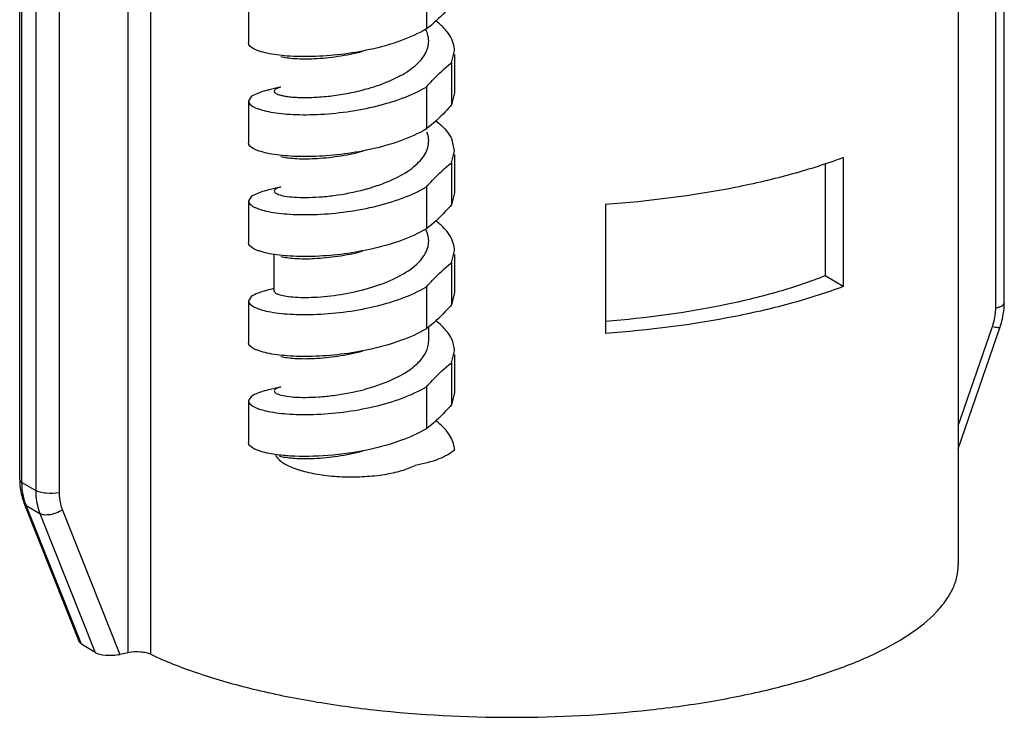
# Model space of a CAD drawing. Units: inches. Extents: x -13153 to 29, y -20 to 9013.
# Drawn here: x -13025 to -12968, y 8571 to 8611 of the extents above; entities that cross this region are included whole.
import ezdxf

# ---------------------------------------------------------------- set-up
doc = ezdxf.new("R2010")
doc.units = ezdxf.units.IN
doc.header["$MEASUREMENT"] = 0

msp = doc.modelspace()

# ---------------------------------------------------------------- linework, layer by layer
for p, q in [((-12968.267, 8594.516), (-12968.267, 8714.686)), ((-12967.767, 8594.813), (-12967.767, 8714.796)), ((-12970.447, 8714.207), (-12970.447, 8579.542)), ((-13018.803, 8574.416), (-13018.803, 8703.838)), ((-13017.494, 8574.321), (-13017.494, 8704.26)), ((-13025.127, 8584.513), (-13025.127, 8702.989)), ((-13024.993, 8584.342), (-13024.993, 8702.981)), ((-13024.193, 8702.964), (-13024.193, 8583.868)), ((-13022.827, 8703.045), (-13022.827, 8583.743)), ((-13001.434, 8613.216), (-13001.434, 8610.772)), ((-13011.8, 8612.411), (-13011.8, 8609.968)), ((-12999.969, 8608.793), (-12999.8, 8609.498)), ((-12999.8, 8609.277), (-12999.8, 8607.055)), ((-12999.969, 8608.793), (-12999.969, 8606.35)), ((-13001.434, 8607.389), (-13001.434, 8604.946)), ((-13011.631, 8606.848), (-13011.8, 8606.585)), ((-12999.8, 8607.055), (-12999.969, 8606.35)), ((-13011.8, 8606.585), (-13011.8, 8604.142)), ((-12999.8, 8603.672), (-12999.935, 8604.302)), ((-12999.969, 8602.967), (-12999.8, 8603.672)), ((-12999.8, 8603.451), (-12999.8, 8601.229)), ((-12999.969, 8602.967), (-12999.969, 8600.524)), ((-12978.205, 8602.935), (-12978.205, 8596.384)), ((-12977.149, 8603.277), (-12977.149, 8595.759)), ((-13001.434, 8601.563), (-13001.434, 8599.12)), ((-12999.8, 8601.229), (-12999.969, 8600.524)), ((-13011.631, 8601.022), (-13011.8, 8600.759)), ((-13011.8, 8600.759), (-13011.8, 8598.316)), ((-12991.006, 8600.541), (-12991.006, 8593.023)), ((-12999.969, 8597.141), (-12999.8, 8597.846)), ((-13010.3, 8595.496), (-13010.3, 8597.609)), ((-12999.969, 8597.141), (-12999.969, 8594.698)), ((-12999.8, 8597.625), (-12999.8, 8595.402)), ((-12977.149, 8595.759), (-12978.205, 8596.384)), ((-13010.516, 8595.588), (-13010.632, 8595.562)), ((-13010.3, 8595.639), (-13010.516, 8595.588)), ((-13001.434, 8595.737), (-13001.434, 8593.294)), ((-12999.8, 8595.403), (-12999.969, 8594.698)), ((-13011.631, 8595.196), (-13011.8, 8594.933)), ((-13011.8, 8594.933), (-13011.8, 8592.489)), ((-13001.3, 8592.583), (-13001.3, 8593.4)), ((-12970.447, 8587.63), (-12968.453, 8593.433)), ((-12970.447, 8586.304), (-12968.007, 8593.404)), ((-12999.969, 8591.315), (-12999.8, 8592.02)), ((-12999.8, 8591.799), (-12999.8, 8589.576)), ((-12999.969, 8591.315), (-12999.969, 8588.872)), ((-13001.434, 8589.911), (-13001.434, 8587.468)), ((-13011.631, 8589.37), (-13011.8, 8589.107)), ((-13011.8, 8589.107), (-13011.8, 8586.663)), ((-12999.8, 8589.576), (-12999.969, 8588.872)), ((-13010.015, 8585.888), (-13009.905, 8585.86)), ((-13024.993, 8584.342), (-13024.193, 8583.868)), ((-13024.87, 8583.133), (-13024.745, 8582.995)), ((-13021.645, 8575.021), (-13024.87, 8583.133)), ((-13024.745, 8582.995), (-13023.945, 8582.521)), ((-13021.528, 8574.905), (-13024.745, 8582.995)), ((-13022.641, 8582.732), (-13019.296, 8574.319)), ((-13023.945, 8582.521), (-13020.728, 8574.431)), ((-13021.528, 8574.905), (-13021.645, 8575.022)), ((-13020.728, 8574.431), (-13021.528, 8574.905)), ((-13018.803, 8574.416), (-13019.296, 8574.319))]:
    msp.add_line(p, q)
for points in [[(-13009.905, 8607.388), (-13010.042, 8607.353), (-13010.516, 8607.24), (-13010.632, 8607.214)], [(-13009.905, 8601.562), (-13010.042, 8601.527), (-13010.516, 8601.414), (-13010.632, 8601.388)], [(-13009.905, 8589.91), (-13010.042, 8589.875), (-13010.516, 8589.762), (-13010.632, 8589.736)]]:
    msp.add_lwpolyline(points)
for centre, radius, start, end in [((-13007.991, 8618.354), 11.493, 286.07207, 289.27758), ((-13008.238, 8613.369), 12.37, 285.02618, 285.99501), ((-12971.932, 8594.815), 4.165, 353.47441, 359.97029), ((-12972.118, 8594.836), 4.352, 347.16761, 353.47511), ((-12971.74, 8594.565), 3.477, 340.99292, 350.23215), ((-12972.275, 8594.872), 4.513, 341.02324, 347.16958), ((-13008.243, 8601.735), 12.389, 284.9568, 285.99762), ((-13003.456, 8584.53), 4.268, 48.84322, 52.62369), ((-13021.173, 8584.511), 3.953, 179.97161, 186.94814), ((-13021.392, 8584.484), 3.733, 186.95206, 194.17688), ((-13021.588, 8584.435), 3.531, 194.18392, 201.64294), ((-13021.692, 8584.208), 3.285, 198.79875, 201.67362)]:
    msp.add_arc(centre, radius, start, end)
msp.add_ellipse((-13019.796, 8574.615), major_axis=(1.058, 0.025), ratio=0.328734, start_param=-2.657316, end_param=-1.086519)
for points, knots in [([(-12999.969, 8612.176), (-13000.087, 8612.041), (-13000.54, 8611.538), (-13001.035, 8611.069), (-13001.434, 8610.772)], [0, 0, 0, 0, 0.265463, 1, 1, 1, 1]), ([(-12999.8, 8609.498), (-12999.8, 8609.65), (-12999.85, 8609.966), (-13000.067, 8610.419), (-13000.414, 8610.85), (-13000.707, 8611.105), (-13000.87, 8611.23)], [0, 0, 0, 0, 0.216643, 0.448657, 0.707734, 1, 1, 1, 1]), ([(-13001.434, 8610.772), (-13001.909, 8610.493), (-13002.988, 8610.019), (-13004.118, 8609.706), (-13004.723, 8609.573)], [0, 0, 0, 0, 0.470654, 1, 1, 1, 1]), ([(-13004.196, 8607.505), (-13003.765, 8607.657), (-13002.982, 8607.988), (-13002.126, 8608.555), (-13001.645, 8609.078), (-13001.41, 8609.47), (-13001.292, 8609.879), (-13001.297, 8610.154), (-13001.319, 8610.286)], [0, 0, 0, 0, 0.318729, 0.59099, 0.707202, 0.81139, 0.907109, 1, 1, 1, 1]), ([(-13001.319, 8610.286), (-13001.325, 8610.324), (-13001.357, 8610.479), (-13001.415, 8610.628), (-13001.47, 8610.735)], [0, 0, 0, 0, 0.243305, 1, 1, 1, 1]), ([(-13010.717, 8609.358), (-13010.874, 8609.392), (-13011.094, 8609.449), (-13011.363, 8609.552), (-13011.597, 8609.665), (-13011.8, 8609.823), (-13011.8, 8609.968)], [0, 0, 0, 0, 0.374591, 0.529807, 0.663344, 1, 1, 1, 1]), ([(-13004.723, 8609.573), (-13005.286, 8609.449), (-13006.401, 8609.264), (-13008.018, 8609.143), (-13009.455, 8609.166), (-13010.334, 8609.273), (-13010.717, 8609.358)], [0, 0, 0, 0, 0.286466, 0.561292, 0.804878, 1, 1, 1, 1]), ([(-13009.905, 8609.165), (-13009.789, 8609.135), (-13009.524, 8609.087), (-13008.876, 8609.025), (-13007.885, 8609.03), (-13006.559, 8609.163), (-13005.625, 8609.349), (-13005.147, 8609.473)], [0, 0, 0, 0, 0.07437, 0.168293, 0.406158, 0.692134, 1, 1, 1, 1]), ([(-13001.434, 8607.389), (-13001.316, 8607.525), (-13000.863, 8608.028), (-13000.369, 8608.497), (-12999.969, 8608.793)], [0, 0, 0, 0, 0.265464, 1, 1, 1, 1]), ([(-13011.8, 8606.585), (-13011.8, 8606.445), (-13011.607, 8606.289), (-13011.382, 8606.178), (-13011.125, 8606.076), (-13010.733, 8605.97), (-13010.179, 8605.873), (-13009.528, 8605.805), (-13008.796, 8605.772), (-13007.701, 8605.78), (-13006.253, 8605.897), (-13004.515, 8606.204), (-13002.883, 8606.678), (-13001.878, 8607.128), (-13001.434, 8607.389)], [0, 0, 0, 0, 0.038796, 0.054059, 0.071782, 0.114532, 0.166668, 0.22733, 0.295417, 0.369603, 0.53034, 0.697079, 0.857269, 1, 1, 1, 1]), ([(-13009.905, 8607.388), (-13009.961, 8607.373), (-13010.062, 8607.343), (-13010.201, 8607.283), (-13010.296, 8607.209), (-13010.3, 8607.155)], [0, 0, 0, 0, 0.371764, 0.657667, 1, 1, 1, 1]), ([(-13010.632, 8607.214), (-13010.715, 8607.195), (-13011.06, 8607.107), (-13011.391, 8606.972), (-13011.631, 8606.848)], [0, 0, 0, 0, 0.240003, 1, 1, 1, 1]), ([(-13010.3, 8607.155), (-13010.304, 8607.098), (-13010.2, 8607.011), (-13010.049, 8606.95), (-13009.855, 8606.893), (-13009.615, 8606.848), (-13009.325, 8606.811), (-13008.991, 8606.787), (-13008.469, 8606.771), (-13007.739, 8606.793), (-13006.799, 8606.886), (-13005.807, 8607.052), (-13005.14, 8607.214), (-13004.809, 8607.31)], [0, 0, 0, 0, 0.030221, 0.056738, 0.091894, 0.135581, 0.187479, 0.247111, 0.313795, 0.465341, 0.635344, 0.816214, 1, 1, 1, 1]), ([(-12999.969, 8606.35), (-13000.087, 8606.215), (-13000.54, 8605.712), (-13001.035, 8605.243), (-13001.434, 8604.946)], [0, 0, 0, 0, 0.265463, 1, 1, 1, 1]), ([(-13000.865, 8605.4), (-13000.757, 8605.317), (-13000.388, 8605.009), (-13000.072, 8604.62), (-12999.935, 8604.302)], [0, 0, 0, 0, 0.280756, 1, 1, 1, 1]), ([(-13001.434, 8604.946), (-13001.909, 8604.667), (-13002.988, 8604.193), (-13004.118, 8603.88), (-13004.723, 8603.747)], [0, 0, 0, 0, 0.470654, 1, 1, 1, 1]), ([(-13003.666, 8601.882), (-13003.269, 8602.048), (-13002.71, 8602.328), (-13002.075, 8602.803), (-13001.618, 8603.261), (-13001.317, 8603.803), (-13001.287, 8604.367), (-13001.352, 8604.631), (-13001.401, 8604.757)], [0, 0, 0, 0, 0.320002, 0.460464, 0.58664, 0.800981, 0.899542, 1, 1, 1, 1]), ([(-13010.717, 8603.532), (-13010.874, 8603.566), (-13011.094, 8603.623), (-13011.363, 8603.726), (-13011.597, 8603.839), (-13011.8, 8603.997), (-13011.8, 8604.142)], [0, 0, 0, 0, 0.374591, 0.529806, 0.663343, 1, 1, 1, 1]), ([(-13004.723, 8603.747), (-13005.286, 8603.623), (-13006.401, 8603.438), (-13008.018, 8603.316), (-13009.455, 8603.34), (-13010.334, 8603.447), (-13010.717, 8603.532)], [0, 0, 0, 0, 0.286466, 0.561292, 0.804879, 1, 1, 1, 1]), ([(-13009.905, 8603.339), (-13009.789, 8603.309), (-13009.524, 8603.261), (-13008.876, 8603.199), (-13007.885, 8603.204), (-13006.559, 8603.337), (-13005.625, 8603.523), (-13005.147, 8603.647)], [0, 0, 0, 0, 0.074387, 0.168292, 0.406157, 0.692133, 1, 1, 1, 1]), ([(-13001.434, 8601.563), (-13001.316, 8601.699), (-13000.863, 8602.202), (-13000.369, 8602.671), (-12999.969, 8602.967)], [0, 0, 0, 0, 0.265469, 1, 1, 1, 1]), ([(-12977.149, 8603.277), (-12978.116, 8602.911), (-12980.197, 8602.249), (-12984.799, 8601.184), (-12988.471, 8600.726), (-12991.006, 8600.541)], [0, 0, 0, 0, 0.218879, 0.461714, 1, 1, 1, 1]), ([(-13004.829, 8601.478), (-13004.729, 8601.507), (-13004.335, 8601.625), (-13003.948, 8601.764), (-13003.666, 8601.882)], [0, 0, 0, 0, 0.255431, 1, 1, 1, 1]), ([(-13011.8, 8600.759), (-13011.8, 8600.619), (-13011.607, 8600.463), (-13011.382, 8600.352), (-13011.125, 8600.25), (-13010.733, 8600.144), (-13010.179, 8600.046), (-13009.528, 8599.979), (-13008.796, 8599.946), (-13007.701, 8599.953), (-13006.253, 8600.071), (-13004.515, 8600.378), (-13002.883, 8600.852), (-13001.878, 8601.302), (-13001.434, 8601.563)], [0, 0, 0, 0, 0.038796, 0.054059, 0.071782, 0.114532, 0.166668, 0.22733, 0.295417, 0.369603, 0.53034, 0.69708, 0.857269, 1, 1, 1, 1]), ([(-13010.632, 8601.388), (-13010.715, 8601.369), (-13011.06, 8601.281), (-13011.391, 8601.146), (-13011.631, 8601.022)], [0, 0, 0, 0, 0.240001, 1, 1, 1, 1]), ([(-13009.905, 8601.562), (-13009.978, 8601.543), (-13010.078, 8601.513), (-13010.193, 8601.456), (-13010.261, 8601.409), (-13010.32, 8601.33), (-13010.283, 8601.265), (-13010.262, 8601.243)], [0, 0, 0, 0, 0.397274, 0.54837, 0.66923, 0.838068, 1, 1, 1, 1]), ([(-13010.262, 8601.243), (-13010.238, 8601.219), (-13010.17, 8601.175), (-13009.976, 8601.094), (-13009.626, 8601.018), (-13009.094, 8600.961), (-13008.43, 8600.944), (-13007.659, 8600.974), (-13006.507, 8601.091), (-13005.622, 8601.263), (-13005.031, 8601.422)], [0, 0, 0, 0, 0.018977, 0.044897, 0.118506, 0.220106, 0.346484, 0.49316, 0.654909, 1, 1, 1, 1]), ([(-12999.969, 8600.524), (-13000.087, 8600.389), (-13000.54, 8599.886), (-13001.035, 8599.417), (-13001.434, 8599.12)], [0, 0, 0, 0, 0.265464, 1, 1, 1, 1]), ([(-12999.8, 8597.846), (-12999.8, 8597.998), (-12999.85, 8598.314), (-13000.067, 8598.767), (-13000.414, 8599.197), (-13000.707, 8599.453), (-13000.87, 8599.577)], [0, 0, 0, 0, 0.216653, 0.448672, 0.707745, 1, 1, 1, 1]), ([(-13001.434, 8599.12), (-13001.909, 8598.841), (-13002.988, 8598.367), (-13004.118, 8598.053), (-13004.723, 8597.921)], [0, 0, 0, 0, 0.470654, 1, 1, 1, 1]), ([(-13001.306, 8598.532), (-13001.31, 8598.579), (-13001.337, 8598.77), (-13001.405, 8598.955), (-13001.471, 8599.086)], [0, 0, 0, 0, 0.242975, 1, 1, 1, 1]), ([(-13010.717, 8597.705), (-13010.874, 8597.74), (-13011.094, 8597.797), (-13011.363, 8597.9), (-13011.597, 8598.013), (-13011.8, 8598.171), (-13011.8, 8598.316)], [0, 0, 0, 0, 0.374591, 0.529807, 0.663344, 1, 1, 1, 1]), ([(-13004.805, 8595.659), (-13004.313, 8595.801), (-13003.408, 8596.124), (-13002.397, 8596.695), (-13001.799, 8597.239), (-13001.491, 8597.652), (-13001.315, 8598.088), (-13001.293, 8598.389), (-13001.306, 8598.532)], [0, 0, 0, 0, 0.317579, 0.594034, 0.712079, 0.816734, 0.910868, 1, 1, 1, 1]), ([(-13004.723, 8597.921), (-13005.286, 8597.797), (-13006.401, 8597.612), (-13008.018, 8597.49), (-13009.455, 8597.514), (-13010.334, 8597.621), (-13010.717, 8597.705)], [0, 0, 0, 0, 0.286466, 0.561292, 0.804878, 1, 1, 1, 1]), ([(-13009.905, 8597.512), (-13009.789, 8597.483), (-13009.524, 8597.435), (-13008.876, 8597.373), (-13007.885, 8597.378), (-13006.559, 8597.511), (-13005.625, 8597.697), (-13005.147, 8597.82)], [0, 0, 0, 0, 0.074384, 0.168293, 0.406158, 0.692134, 1, 1, 1, 1]), ([(-13001.434, 8595.737), (-13001.316, 8595.873), (-13000.863, 8596.376), (-13000.369, 8596.845), (-12999.969, 8597.141)], [0, 0, 0, 0, 0.26546, 1, 1, 1, 1]), ([(-12978.205, 8596.384), (-12979.085, 8596.033), (-12980.99, 8595.395), (-12985.235, 8594.363), (-12988.637, 8593.913), (-12990.99, 8593.725)], [0, 0, 0, 0, 0.217024, 0.45928, 1, 1, 1, 1]), ([(-13011.8, 8594.933), (-13011.8, 8594.793), (-13011.607, 8594.637), (-13011.382, 8594.526), (-13011.125, 8594.424), (-13010.733, 8594.318), (-13010.179, 8594.22), (-13009.528, 8594.153), (-13008.796, 8594.12), (-13007.701, 8594.127), (-13006.253, 8594.245), (-13004.515, 8594.552), (-13002.883, 8595.026), (-13001.878, 8595.476), (-13001.434, 8595.737)], [0, 0, 0, 0, 0.038796, 0.054059, 0.071782, 0.114532, 0.166668, 0.22733, 0.295417, 0.369603, 0.530339, 0.697079, 0.857269, 1, 1, 1, 1]), ([(-13010.632, 8595.562), (-13010.715, 8595.543), (-13011.06, 8595.455), (-13011.391, 8595.32), (-13011.631, 8595.196)], [0, 0, 0, 0, 0.240003, 1, 1, 1, 1]), ([(-13010.3, 8595.496), (-13010.3, 8595.463), (-13010.242, 8595.383), (-13010.162, 8595.346), (-13010.112, 8595.325)], [0, 0, 0, 0, 0.379153, 1, 1, 1, 1]), ([(-13010.036, 8595.296), (-13009.924, 8595.258), (-13009.654, 8595.198), (-13008.963, 8595.117), (-13007.866, 8595.119), (-13006.384, 8595.277), (-13005.337, 8595.505), (-13004.805, 8595.659)], [0, 0, 0, 0, 0.066774, 0.156374, 0.394078, 0.686451, 1, 1, 1, 1]), ([(-12977.149, 8595.759), (-12978.116, 8595.393), (-12980.197, 8594.731), (-12984.799, 8593.667), (-12988.471, 8593.209), (-12991.006, 8593.023)], [0, 0, 0, 0, 0.218879, 0.461714, 1, 1, 1, 1]), ([(-12968.267, 8594.516), (-12968.197, 8594.53), (-12968.069, 8594.563), (-12967.889, 8594.635), (-12967.767, 8594.74), (-12967.767, 8594.813)], [0, 0, 0, 0, 0.353304, 0.641261, 1, 1, 1, 1]), ([(-12999.969, 8594.698), (-13000.087, 8594.563), (-13000.54, 8594.06), (-13001.035, 8593.59), (-13001.434, 8593.294)], [0, 0, 0, 0, 0.265463, 1, 1, 1, 1]), ([(-12968.314, 8593.975), (-12968.306, 8594.02), (-12968.279, 8594.2), (-12968.267, 8594.381), (-12968.267, 8594.516)], [0, 0, 0, 0, 0.253108, 1, 1, 1, 1]), ([(-13000.464, 8593.398), (-13000.495, 8593.429), (-13000.624, 8593.553), (-13000.762, 8593.669), (-13000.87, 8593.751)], [0, 0, 0, 0, 0.240536, 1, 1, 1, 1]), ([(-13001.434, 8593.294), (-13001.909, 8593.015), (-13002.988, 8592.541), (-13004.118, 8592.227), (-13004.723, 8592.095)], [0, 0, 0, 0, 0.470654, 1, 1, 1, 1]), ([(-12999.8, 8592.02), (-12999.8, 8592.261), (-12999.938, 8592.784), (-13000.267, 8593.2), (-13000.464, 8593.398)], [0, 0, 0, 0, 0.463178, 1, 1, 1, 1]), ([(-12968.453, 8593.433), (-12968.394, 8593.419), (-12968.29, 8593.396), (-12968.151, 8593.378), (-12968.065, 8593.373), (-12968.012, 8593.39), (-12968.007, 8593.404)], [0, 0, 0, 0, 0.396533, 0.702627, 0.902005, 1, 1, 1, 1]), ([(-13010.717, 8591.879), (-13010.874, 8591.914), (-13011.094, 8591.971), (-13011.363, 8592.074), (-13011.597, 8592.187), (-13011.8, 8592.345), (-13011.8, 8592.489)], [0, 0, 0, 0, 0.37459, 0.529805, 0.663342, 1, 1, 1, 1]), ([(-13003.679, 8590.225), (-13003.341, 8590.365), (-13002.725, 8590.666), (-13001.954, 8591.225), (-13001.506, 8591.779), (-13001.329, 8592.242), (-13001.3, 8592.472), (-13001.3, 8592.583)], [0, 0, 0, 0, 0.311659, 0.581108, 0.805575, 0.905017, 1, 1, 1, 1]), ([(-13004.723, 8592.095), (-13005.286, 8591.971), (-13006.401, 8591.785), (-13008.018, 8591.664), (-13009.455, 8591.688), (-13010.334, 8591.795), (-13010.717, 8591.879)], [0, 0, 0, 0, 0.286466, 0.561292, 0.804878, 1, 1, 1, 1]), ([(-13009.905, 8591.686), (-13009.789, 8591.657), (-13009.524, 8591.609), (-13008.876, 8591.547), (-13007.885, 8591.552), (-13006.559, 8591.685), (-13005.625, 8591.871), (-13005.147, 8591.994)], [0, 0, 0, 0, 0.074359, 0.168292, 0.406157, 0.692133, 1, 1, 1, 1]), ([(-13001.434, 8589.911), (-13001.316, 8590.047), (-13000.863, 8590.549), (-13000.369, 8591.019), (-12999.969, 8591.315)], [0, 0, 0, 0, 0.265468, 1, 1, 1, 1]), ([(-13004.829, 8589.826), (-13004.729, 8589.854), (-13004.341, 8589.971), (-13003.958, 8590.108), (-13003.679, 8590.225)], [0, 0, 0, 0, 0.255335, 1, 1, 1, 1]), ([(-13011.8, 8589.107), (-13011.8, 8588.966), (-13011.607, 8588.811), (-13011.382, 8588.699), (-13011.125, 8588.598), (-13010.733, 8588.492), (-13010.179, 8588.394), (-13009.528, 8588.327), (-13008.796, 8588.294), (-13007.701, 8588.301), (-13006.253, 8588.419), (-13004.515, 8588.726), (-13002.883, 8589.2), (-13001.878, 8589.65), (-13001.434, 8589.911)], [0, 0, 0, 0, 0.038796, 0.054059, 0.071782, 0.114532, 0.166669, 0.227331, 0.295417, 0.369603, 0.53034, 0.697079, 0.857269, 1, 1, 1, 1]), ([(-13010.632, 8589.736), (-13010.715, 8589.717), (-13011.06, 8589.629), (-13011.391, 8589.494), (-13011.631, 8589.37)], [0, 0, 0, 0, 0.240003, 1, 1, 1, 1]), ([(-13009.905, 8589.91), (-13009.977, 8589.891), (-13010.077, 8589.861), (-13010.192, 8589.804), (-13010.26, 8589.758), (-13010.319, 8589.68), (-13010.285, 8589.615), (-13010.264, 8589.593)], [0, 0, 0, 0, 0.397151, 0.548515, 0.669812, 0.839501, 1, 1, 1, 1]), ([(-13010.264, 8589.593), (-13010.241, 8589.569), (-13010.174, 8589.524), (-13009.982, 8589.443), (-13009.633, 8589.367), (-13009.104, 8589.309), (-13008.441, 8589.291), (-13007.673, 8589.321), (-13006.521, 8589.437), (-13005.636, 8589.608), (-13005.046, 8589.766)], [0, 0, 0, 0, 0.018807, 0.04455, 0.117853, 0.219252, 0.345552, 0.492279, 0.654206, 1, 1, 1, 1]), ([(-12999.969, 8588.872), (-13000.087, 8588.737), (-13000.54, 8588.234), (-13001.035, 8587.764), (-13001.434, 8587.468)], [0, 0, 0, 0, 0.265451, 1, 1, 1, 1]), ([(-13001.434, 8587.468), (-13001.909, 8587.189), (-13002.988, 8586.715), (-13004.118, 8586.401), (-13004.723, 8586.268)], [0, 0, 0, 0, 0.470654, 1, 1, 1, 1]), ([(-12999.8, 8586.223), (-12999.803, 8586.355), (-12999.846, 8586.628), (-13000.017, 8587.022), (-13000.288, 8587.402), (-13000.519, 8587.631), (-13000.647, 8587.743)], [0, 0, 0, 0, 0.221631, 0.456706, 0.714224, 1, 1, 1, 1]), ([(-13010.717, 8586.053), (-13010.874, 8586.088), (-13011.094, 8586.145), (-13011.363, 8586.248), (-13011.597, 8586.36), (-13011.8, 8586.519), (-13011.8, 8586.663)], [0, 0, 0, 0, 0.374591, 0.529806, 0.663343, 1, 1, 1, 1]), ([(-13009.905, 8585.86), (-13009.789, 8585.83), (-13009.524, 8585.783), (-13008.876, 8585.72), (-13007.885, 8585.725), (-13006.559, 8585.859), (-13005.625, 8586.045), (-13005.147, 8586.168)], [0, 0, 0, 0, 0.074407, 0.168295, 0.40616, 0.692135, 1, 1, 1, 1]), ([(-13004.723, 8586.268), (-13005.53, 8586.092), (-13007.085, 8585.867), (-13008.657, 8585.835), (-13009.396, 8585.881)], [0, 0, 0, 0, 0.527206, 1, 1, 1, 1]), ([(-12999.8, 8586.223), (-12999.921, 8586.12), (-13000.213, 8585.925), (-13000.962, 8585.58), (-13001.614, 8585.417), (-13002.082, 8585.336)], [0, 0, 0, 0, 0.19236, 0.423533, 1, 1, 1, 1]), ([(-13009.396, 8585.881), (-13009.52, 8585.889), (-13009.962, 8585.924), (-13010.404, 8585.984), (-13010.717, 8586.053)], [0, 0, 0, 0, 0.278391, 1, 1, 1, 1]), ([(-13010.228, 8585.929), (-13010.212, 8585.898), (-13010.129, 8585.765), (-13010.013, 8585.656), (-13009.918, 8585.582)], [0, 0, 0, 0, 0.223445, 1, 1, 1, 1]), ([(-13009.918, 8585.582), (-13009.73, 8585.436), (-13009.242, 8585.185), (-13008.381, 8584.921), (-13007.345, 8584.738), (-13006.203, 8584.652), (-13005.034, 8584.668), (-13003.917, 8584.786), (-13002.929, 8584.995), (-13002.336, 8585.208), (-13002.082, 8585.336)], [0, 0, 0, 0, 0.08826, 0.201157, 0.333628, 0.478087, 0.625707, 0.767322, 0.894433, 1, 1, 1, 1]), ([(-13025.127, 8584.513), (-13025.127, 8584.498), (-13025.111, 8584.423), (-13025.044, 8584.372), (-13024.993, 8584.342)], [0, 0, 0, 0, 0.20349, 1, 1, 1, 1]), ([(-13024.93, 8583.643), (-13024.94, 8583.7), (-13024.977, 8583.931), (-13024.993, 8584.166), (-13024.993, 8584.342)], [0, 0, 0, 0, 0.246775, 1, 1, 1, 1]), ([(-13022.827, 8583.743), (-13023.075, 8583.694), (-13023.453, 8583.681), (-13023.911, 8583.752), (-13024.113, 8583.821), (-13024.193, 8583.868)], [0, 0, 0, 0, 0.546227, 0.801428, 1, 1, 1, 1]), ([(-13024.193, 8583.868), (-13024.193, 8583.75), (-13024.173, 8583.292), (-13024.07, 8582.837), (-13023.945, 8582.521)], [0, 0, 0, 0, 0.257667, 1, 1, 1, 1]), ([(-13024.802, 8583.149), (-13024.815, 8583.189), (-13024.867, 8583.351), (-13024.907, 8583.517), (-13024.93, 8583.643)], [0, 0, 0, 0, 0.247179, 1, 1, 1, 1]), ([(-13022.827, 8583.743), (-13022.827, 8583.654), (-13022.812, 8583.311), (-13022.735, 8582.969), (-13022.641, 8582.732)], [0, 0, 0, 0, 0.257669, 1, 1, 1, 1]), ([(-13022.641, 8582.732), (-13022.856, 8582.596), (-13023.212, 8582.459), (-13023.667, 8582.429), (-13023.869, 8582.476), (-13023.945, 8582.521)], [0, 0, 0, 0, 0.560406, 0.807099, 1, 1, 1, 1]), ([(-13017.494, 8574.321), (-13016.634, 8573.915), (-13014.741, 8573.173), (-13011.65, 8572.284), (-13008.189, 8571.568), (-13003.1, 8570.855), (-12996.46, 8570.511), (-12989.819, 8570.852), (-12984.728, 8571.563), (-12981.265, 8572.279), (-12978.171, 8573.166), (-12975.518, 8574.206), (-12973.365, 8575.371), (-12971.955, 8576.485), (-12971.162, 8577.43), (-12970.753, 8578.122), (-12970.503, 8578.827), (-12970.447, 8579.308), (-12970.447, 8579.542)], [0, 0, 0, 0, 0.056412, 0.120332, 0.190611, 0.265905, 0.425067, 0.584251, 0.659573, 0.729896, 0.793846, 0.850322, 0.898625, 0.938685, 0.955919, 0.971592, 0.986107, 1, 1, 1, 1]), ([(-13017.494, 8574.321), (-13017.578, 8574.36), (-13017.777, 8574.419), (-13018.216, 8574.477), (-13018.571, 8574.462), (-13018.803, 8574.416)], [0, 0, 0, 0, 0.20938, 0.465658, 1, 1, 1, 1])]:
    msp.add_open_spline(points, degree=3, knots=knots)
msp.add_open_spline([(-13010.112, 8595.325), (-13010.087, 8595.314), (-13010.061, 8595.305), (-13010.036, 8595.296)], degree=3)

doc.saveas('drawing.dxf')
